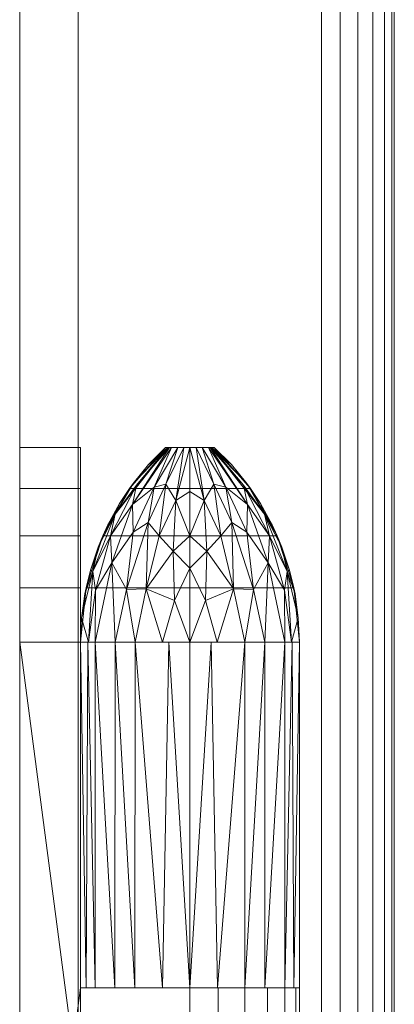
# Model space of a CAD drawing. Units: millimetres. Extents: x -53 to 1457, y -1204 to 2170.
# Drawn here: x 1320 to 1397, y 371 to 573 of the extents above; entities that cross this region are included whole.
import ezdxf

# ---------------------------------------------------------------- set-up
doc = ezdxf.new("R2010")
doc.units = ezdxf.units.MM
doc.layers.add('Moffat_Details', color=160, linetype='CONTINUOUS')
doc.layers.add('Moffat_Profiles', color=10, linetype='CONTINUOUS')

msp = doc.modelspace()

# ---------------------------------------------------------------- meshes
at = {"layer": 'Moffat_Details', "lineweight": 9, "true_color": 0x000000}
mesh = msp.add_polyface(dxfattribs=at)
corners = [(1332.5, 445, -1952.5), (1333.65, 456.15, -1952.5), (1337.07, 466.83, -1952.5), (1342.59, 476.58, -1952.5), (1350, 485, -1952.5), (1360, 485, -1952.5), (1367.41, 476.58, -1952.5), (1372.93, 466.83, -1952.5), (1376.35, 456.15, -1952.5), (1377.5, 445, -1952.5), (1377.5, 374, -1952.5), (1332.5, 374, -1952.5), (1377.5, 279, -1952.5), (1376.35, 267.85, -1952.5), (1372.93, 257.17, -1952.5), (1367.41, 247.42, -1952.5), (1360, 239, -1952.5), (1350, 239, -1952.5), (1342.59, 247.42, -1952.5), (1337.07, 257.17, -1952.5), (1333.65, 267.85, -1952.5), (1332.5, 279, -1952.5), (1332.5, 350, -1952.5), (1377.5, 350, -1952.5)]
mesh.append_faces([[corners[k] for k in face] for face in [(12, 22, 23)]], dxfattribs={"vtx0": -1})
mesh.append_faces([[corners[k] for k in face] for face in [(8, 1, 2, 7), (7, 2, 3, 6)]], dxfattribs={"vtx0": -1, "vtx2": -1})
mesh.append_faces([[corners[k] for k in face] for face in [(11, 0, 9, 10)]], dxfattribs={"vtx1": -1})
mesh.append_faces([[corners[k] for k in face] for face in [(0, 1, 8, 9), (18, 19, 15, 16), (14, 15, 19, 20), (20, 21, 13, 14), (21, 22, 12, 13)]], dxfattribs={"vtx1": -1, "vtx3": -1})
mesh.append_faces([[corners[k] for k in face] for face in [(16, 17, 18)]], dxfattribs={"vtx2": -1})
mesh.append_faces([[corners[k] for k in face] for face in [(3, 4, 5, 6)]], dxfattribs={"vtx3": -1})
mesh = msp.add_polyface(dxfattribs=at)
corners = [(1332.5, 279, -1940), (1333.65, 267.85, -1940), (1337.07, 257.17, -1940), (1342.59, 247.42, -1940), (1350, 239, -1940), (1360, 239, -1940), (1367.41, 247.42, -1940), (1372.93, 257.17, -1940), (1376.35, 267.85, -1940), (1377.5, 279, -1940), (1377.5, 445, -1940), (1376.35, 456.15, -1940), (1372.93, 466.83, -1940), (1367.41, 476.58, -1940), (1360, 485, -1940), (1350, 485, -1940), (1342.59, 476.58, -1940), (1337.07, 466.83, -1940), (1333.65, 456.15, -1940), (1332.5, 445, -1940)]
mesh.append_faces([[corners[k] for k in face] for face in [(10, 19, 0, 9)]], dxfattribs={"vtx0": -1, "vtx2": -1})
mesh.append_faces([[corners[k] for k in face] for face in [(17, 18, 11, 12), (16, 17, 12, 13), (18, 19, 10, 11), (0, 1, 8, 9), (2, 3, 6, 7), (1, 2, 7, 8)]], dxfattribs={"vtx1": -1, "vtx3": -1})
mesh.append_faces([[corners[k] for k in face] for face in [(14, 15, 16, 13)]], dxfattribs={"vtx2": -1})
mesh.append_faces([[corners[k] for k in face] for face in [(3, 4, 5, 6)]], dxfattribs={"vtx3": -1})
mesh = msp.add_polyface(dxfattribs=at)
corners = [(1350, 485, -1952.5), (1342.59, 476.58, -1952.5), (1337.07, 466.83, -1952.5), (1333.65, 456.15, -1952.5), (1332.5, 445, -1952.5), (1332.5, 445, -1940), (1333.65, 456.15, -1940), (1337.07, 466.83, -1940), (1342.59, 476.58, -1940), (1350, 485, -1940)]
mesh.append_faces([[corners[k] for k in face] for face in [(5, 6, 3, 4), (0, 1, 8, 9)]], dxfattribs={"vtx1": -1})
mesh.append_faces([[corners[k] for k in face] for face in [(2, 3, 6, 7), (7, 8, 1, 2)]], dxfattribs={"vtx1": -1, "vtx3": -1})
mesh = msp.add_polyface(dxfattribs=at)
corners = [(1355, 485, -1980), (1355, 466.83, -1992.93), (1355, 445, -1997.5), (1343.75, 445, -1994.49), (1335.51, 445, -1986.25), (1332.5, 445, -1975), (1332.73, 449.98, -1975), (1333.41, 454.93, -1975), (1334.55, 459.79, -1975), (1336.12, 464.52, -1975), (1338.12, 469.09, -1975), (1340.53, 473.46, -1975), (1343.33, 477.59, -1975), (1346.49, 481.45, -1975), (1350, 485, -1975), (1351.17, 485, -1978.21), (1350.48, 485, -1976.32), (1338.64, 466.83, -1982.35), (1334.15, 445, -1981.16), (1339.65, 471.31, -1978.41), (1352.48, 485, -1978.82), (1343.34, 467.57, -1988.19), (1335.03, 459.49, -1979.79), (1344, 477.23, -1979.64), (1343.21, 473.27, -1983.6), (1338.94, 461.29, -1986.93), (1339.63, 445, -1990.37), (1350.82, 485, -1977.27), (1335.59, 455.7, -1984.1), (1341.96, 455.78, -1992), (1348.65, 466.84, -1991.76), (1346.03, 455.95, -1994.42), (1349.38, 445, -1995.99), (1355, 460.19, -1994.32), (1351.54, 463.66, -1993.89), (1355, 475.92, -1986.47), (1353.74, 485, -1979.41), (1352.09, 474.08, -1988.78), (1350.07, 477.42, -1985.72), (1351.82, 453.54, -1996.59), (1347.66, 476.82, -1984.79), (1346.42, 469.54, -1989.28)]
mesh.append_faces([[corners[k] for k in face] for face in [(9, 22, 8), (12, 19, 11), (10, 19, 9), (18, 28, 4), (35, 37, 0), (0, 37, 36), (36, 38, 20), (2, 39, 33)]], dxfattribs={"vtx0": -1, "vtx1": -1})
mesh.append_faces([[corners[k] for k in face] for face in [(3, 29, 31), (37, 38, 36), (25, 17, 24), (19, 22, 9), (22, 28, 18), (24, 17, 23), (41, 29, 21), (23, 19, 16), (17, 22, 19), (24, 21, 25), (40, 24, 15), (23, 17, 19), (24, 23, 27), (22, 18, 6), (16, 19, 12), (28, 22, 17), (37, 1, 34), (28, 25, 4), (29, 25, 21), (25, 28, 17), (25, 29, 26), (41, 31, 29), (38, 40, 20), (31, 34, 39), (37, 34, 30), (39, 34, 33), (31, 30, 34), (38, 37, 30), (40, 41, 21), (31, 39, 32), (41, 38, 30), (40, 21, 24), (38, 41, 40), (31, 41, 30)]], dxfattribs={"vtx0": -1, "vtx1": -1, "vtx2": -1})
mesh.append_faces([[corners[k] for k in face] for face in [(40, 15, 20), (22, 6, 7), (16, 12, 13), (24, 27, 15), (29, 3, 26), (23, 16, 27), (39, 2, 32), (34, 1, 33)]], dxfattribs={"vtx0": -1, "vtx2": -1})
mesh.append_faces([[corners[k] for k in face] for face in [(10, 11, 19), (26, 4, 25), (7, 8, 22), (32, 3, 31), (35, 1, 37)]], dxfattribs={"vtx1": -1, "vtx2": -1})
mesh.append_faces([[corners[k] for k in face] for face in [(13, 14, 16), (18, 5, 6)]], dxfattribs={"vtx2": -1})
mesh = msp.add_polyface(dxfattribs=at)
corners = [(1377.5, 374, -1952.5), (1377.5, 445, -1952.5), (1376.35, 456.15, -1952.5), (1372.93, 466.83, -1952.5), (1367.41, 476.58, -1952.5), (1360, 485, -1952.5), (1350, 485, -1952.5), (1342.59, 476.58, -1952.5), (1337.07, 466.83, -1952.5), (1333.65, 456.15, -1952.5), (1332.5, 445, -1952.5), (1332.5, 374, -1952.5)]
mesh.append_faces([[corners[k] for k in face] for face in [(7, 8, 3, 4), (2, 3, 8, 9), (9, 10, 1, 2)]], dxfattribs={"vtx1": -1, "vtx3": -1})
mesh.append_faces([[corners[k] for k in face] for face in [(5, 6, 7, 4)]], dxfattribs={"vtx2": -1})
mesh.append_faces([[corners[k] for k in face] for face in [(10, 11, 0, 1)]], dxfattribs={"vtx3": -1})
mesh = msp.add_polyface(dxfattribs=at)
corners = [(1332.5, 445, -1952.5), (1333.65, 456.15, -1952.5), (1337.07, 466.83, -1952.5), (1342.59, 476.58, -1952.5), (1350, 485, -1952.5), (1350, 485, -1975), (1346.49, 481.45, -1975), (1343.33, 477.59, -1975), (1340.53, 473.46, -1975), (1338.12, 469.09, -1975), (1336.12, 464.52, -1975), (1334.55, 459.79, -1975), (1333.41, 454.93, -1975), (1332.73, 449.98, -1975), (1332.5, 445, -1975)]
mesh.append_faces([[corners[k] for k in face] for face in [(2, 11, 1), (9, 2, 8)]], dxfattribs={"vtx0": -1, "vtx1": -1})
mesh.append_faces([[corners[k] for k in face] for face in [(13, 0, 1), (8, 2, 3), (2, 9, 10)]], dxfattribs={"vtx0": -1, "vtx2": -1})
mesh.append_faces([[corners[k] for k in face] for face in [(14, 0, 13), (5, 6, 4)]], dxfattribs={"vtx1": -1})
mesh.append_faces([[corners[k] for k in face] for face in [(10, 11, 2), (12, 13, 1), (11, 12, 1), (3, 4, 6), (7, 8, 3), (6, 7, 3)]], dxfattribs={"vtx1": -1, "vtx2": -1})
mesh = msp.add_polyface(dxfattribs=at)
corners = [(1350, 485, -1952.5), (1350, 485, -1940), (1360, 485, -1940), (1360, 485, -1952.5)]
mesh.append_faces([[corners[k] for k in face] for face in [(0, 1, 2, 3)]])
mesh = msp.add_polyface(dxfattribs=at)
corners = [(1350, 485, -1952.5), (1360, 485, -1952.5), (1360, 485, -1975), (1358.83, 485, -1978.21), (1355, 485, -1980), (1351.17, 485, -1978.21), (1350, 485, -1975)]
mesh.append_faces([[corners[k] for k in face] for face in [(5, 6, 2, 3)]], dxfattribs={"vtx1": -1, "vtx3": -1})
mesh.append_faces([[corners[k] for k in face] for face in [(0, 1, 2, 6), (3, 4, 5)]], dxfattribs={"vtx2": -1})
mesh = msp.add_polyface(dxfattribs=at)
corners = [(1355, 445, -1997.5), (1355, 466.83, -1992.93), (1355, 485, -1980), (1358.83, 485, -1978.21), (1360, 485, -1975), (1363.51, 481.45, -1975), (1366.67, 477.59, -1975), (1369.47, 473.46, -1975), (1371.88, 469.09, -1975), (1373.88, 464.52, -1975), (1375.45, 459.79, -1975), (1376.59, 454.93, -1975), (1377.27, 449.98, -1975), (1377.5, 445, -1975), (1374.49, 445, -1986.25), (1366.25, 445, -1994.49), (1359.52, 485, -1976.32), (1371.36, 466.83, -1982.35), (1375.85, 445, -1981.16), (1370.35, 471.31, -1978.41), (1357.52, 485, -1978.82), (1366.66, 467.57, -1988.19), (1374.97, 459.49, -1979.79), (1366, 477.23, -1979.64), (1366.79, 473.27, -1983.6), (1371.06, 461.29, -1986.93), (1370.37, 445, -1990.37), (1359.18, 485, -1977.27), (1374.41, 455.7, -1984.1), (1368.04, 455.78, -1992), (1361.35, 466.84, -1991.76), (1363.97, 455.95, -1994.42), (1360.62, 445, -1995.99), (1355, 460.19, -1994.32), (1358.46, 463.66, -1993.89), (1355, 475.92, -1986.47), (1356.26, 485, -1979.41), (1357.91, 474.08, -1988.78), (1359.93, 477.42, -1985.72), (1358.18, 453.54, -1996.59), (1362.34, 476.82, -1984.79), (1363.58, 469.54, -1989.28)]
mesh.append_faces([[corners[k] for k in face] for face in [(8, 19, 7), (6, 16, 5), (9, 19, 8), (12, 22, 11), (11, 22, 10), (27, 24, 3), (2, 37, 35), (0, 39, 32), (3, 40, 20)]], dxfattribs={"vtx0": -1, "vtx1": -1})
mesh.append_faces([[corners[k] for k in face] for face in [(16, 19, 23), (19, 22, 17), (23, 19, 17), (28, 25, 17), (18, 22, 12), (18, 28, 22), (40, 41, 38), (24, 27, 23), (21, 24, 25), (17, 25, 24), (17, 22, 28), (40, 3, 24), (37, 34, 1), (23, 17, 24), (6, 19, 16), (19, 9, 22), (40, 24, 21), (31, 41, 29), (25, 26, 29), (25, 28, 14), (41, 31, 30), (25, 29, 21), (31, 29, 15), (30, 37, 38), (30, 31, 34), (39, 33, 34), (39, 31, 32), (37, 30, 34), (36, 38, 37), (40, 38, 20), (31, 39, 34), (41, 40, 21), (41, 21, 29), (38, 41, 30)]], dxfattribs={"vtx0": -1, "vtx1": -1, "vtx2": -1})
mesh.append_faces([[corners[k] for k in face] for face in [(25, 14, 26), (22, 9, 10), (28, 18, 14), (29, 26, 15), (31, 15, 32), (38, 36, 20)]], dxfattribs={"vtx0": -1, "vtx2": -1})
mesh.append_faces([[corners[k] for k in face] for face in [(4, 5, 16)]], dxfattribs={"vtx1": -1})
mesh.append_faces([[corners[k] for k in face] for face in [(6, 7, 19), (0, 33, 39), (27, 16, 23), (1, 35, 37), (33, 1, 34), (2, 36, 37)]], dxfattribs={"vtx1": -1, "vtx2": -1})
mesh.append_faces([[corners[k] for k in face] for face in [(12, 13, 18)]], dxfattribs={"vtx2": -1})
mesh = msp.add_polyface(dxfattribs=at)
corners = [(1377.5, 445, -1952.5), (1376.35, 456.15, -1952.5), (1372.93, 466.83, -1952.5), (1367.41, 476.58, -1952.5), (1360, 485, -1952.5), (1360, 485, -1940), (1367.41, 476.58, -1940), (1372.93, 466.83, -1940), (1376.35, 456.15, -1940), (1377.5, 445, -1940)]
mesh.append_faces([[corners[k] for k in face] for face in [(5, 6, 3, 4), (0, 1, 8, 9)]], dxfattribs={"vtx1": -1})
mesh.append_faces([[corners[k] for k in face] for face in [(2, 3, 6, 7), (7, 8, 1, 2)]], dxfattribs={"vtx1": -1, "vtx3": -1})
mesh = msp.add_polyface(dxfattribs=at)
corners = [(1360, 485, -1952.5), (1367.41, 476.58, -1952.5), (1372.93, 466.83, -1952.5), (1376.35, 456.15, -1952.5), (1377.5, 445, -1952.5), (1377.5, 445, -1975), (1377.27, 449.98, -1975), (1376.59, 454.93, -1975), (1375.45, 459.79, -1975), (1373.88, 464.52, -1975), (1371.88, 469.09, -1975), (1369.47, 473.46, -1975), (1366.67, 477.59, -1975), (1363.51, 481.45, -1975), (1360, 485, -1975)]
mesh.append_faces([[corners[k] for k in face] for face in [(2, 11, 1), (9, 2, 8)]], dxfattribs={"vtx0": -1, "vtx1": -1})
mesh.append_faces([[corners[k] for k in face] for face in [(13, 0, 1), (8, 2, 3), (2, 9, 10)]], dxfattribs={"vtx0": -1, "vtx2": -1})
mesh.append_faces([[corners[k] for k in face] for face in [(14, 0, 13), (5, 6, 4)]], dxfattribs={"vtx1": -1})
mesh.append_faces([[corners[k] for k in face] for face in [(10, 11, 2), (12, 13, 1), (11, 12, 1), (3, 4, 6), (7, 8, 3), (6, 7, 3)]], dxfattribs={"vtx1": -1, "vtx2": -1})
mesh = msp.add_polyface(dxfattribs=at)
corners = [(1332.5, 374, -1997.5), (1355, 374, -1997.5), (1355, 350, -1997.5), (1332.5, 350, -1997.5), (1332.5, 279, -1997.5), (1320, 279, -1997.5), (1320, 445, -1997.5), (1332.5, 445, -1997.5)]
mesh.append_faces([[corners[k] for k in face] for face in [(6, 7, 0, 3)]], dxfattribs={"vtx2": -1, "vtx3": -1})
mesh.append_faces([[corners[k] for k in face] for face in [(0, 1, 2, 3), (3, 4, 5, 6)]], dxfattribs={"vtx3": -1})
mesh = msp.add_polyface(dxfattribs=at)
corners = [(1355, 445, -1997.5), (1355, 374, -1997.5), (1343.69, 374, -1994.45), (1335.5, 374, -1986.22), (1332.5, 374, -1975), (1332.5, 445, -1975), (1335.51, 445, -1986.25), (1343.75, 445, -1994.49), (1350.63, 445, -1996.33), (1349.34, 374, -1995.97), (1339.63, 445, -1990.37), (1339.59, 374, -1990.33), (1333.67, 374, -1979.38), (1334.01, 445, -1980.62)]
mesh.append_faces([[corners[k] for k in face] for face in [(1, 8, 0)]], dxfattribs={"vtx0": -1})
mesh.append_faces([[corners[k] for k in face] for face in [(7, 9, 2), (13, 3, 12), (8, 1, 9), (6, 11, 3), (3, 13, 6), (11, 6, 10), (12, 5, 13), (10, 2, 11)]], dxfattribs={"vtx0": -1, "vtx2": -1})
mesh.append_faces([[corners[k] for k in face] for face in [(10, 7, 2), (7, 8, 9)]], dxfattribs={"vtx1": -1, "vtx2": -1})
mesh.append_faces([[corners[k] for k in face] for face in [(12, 4, 5)]], dxfattribs={"vtx2": -1})
mesh = msp.add_polyface(dxfattribs=at)
corners = [(1355, 374, -1997.5), (1355, 445, -1997.5), (1366.25, 445, -1994.49), (1374.49, 445, -1986.25), (1377.5, 445, -1975), (1377.5, 374, -1975), (1374.5, 374, -1986.22), (1366.31, 374, -1994.45), (1376.33, 374, -1979.38), (1375.99, 445, -1980.62), (1370.37, 445, -1990.37), (1370.41, 374, -1990.33), (1359.37, 445, -1996.33), (1360.66, 374, -1995.97)]
mesh.append_faces([[corners[k] for k in face] for face in [(6, 9, 8), (4, 8, 9), (13, 2, 7), (3, 11, 10), (2, 13, 12)]], dxfattribs={"vtx0": -1, "vtx1": -1})
mesh.append_faces([[corners[k] for k in face] for face in [(10, 11, 7), (12, 13, 0), (7, 2, 10)]], dxfattribs={"vtx0": -1, "vtx2": -1})
mesh.append_faces([[corners[k] for k in face] for face in [(3, 9, 6), (6, 11, 3)]], dxfattribs={"vtx1": -1, "vtx2": -1})
mesh.append_faces([[corners[k] for k in face] for face in [(4, 5, 8), (0, 1, 12)]], dxfattribs={"vtx2": -1})
mesh = msp.add_polyface(dxfattribs=at)
corners = [(1377.5, 445, -1940), (1377.5, 279, -1940), (1377.5, 279, -1952.5), (1377.5, 350, -1952.5), (1377.5, 350, -1975), (1377.5, 374, -1975), (1377.5, 374, -1952.5), (1377.5, 445, -1952.5)]
mesh.append_faces([[corners[k] for k in face] for face in [(3, 6, 0, 1)]], dxfattribs={"vtx0": -1, "vtx1": -1, "vtx3": -1})
mesh.append_faces([[corners[k] for k in face] for face in [(2, 3, 1)]], dxfattribs={"vtx1": -1})
mesh.append_faces([[corners[k] for k in face] for face in [(4, 5, 6, 3), (6, 7, 0)]], dxfattribs={"vtx2": -1})
mesh = msp.add_polyface(dxfattribs=at)
corners = [(1377.5, 374, -1952.5), (1377.5, 374, -1975), (1377.5, 445, -1975), (1377.5, 445, -1952.5)]
mesh.append_faces([[corners[k] for k in face] for face in [(0, 1, 2, 3)]])
mesh = msp.add_polyface(dxfattribs=at)
corners = [(1355, 374, -1997.5), (1332.5, 374, -1997.5), (1332.5, 374, -1952.5), (1377.5, 374, -1952.5), (1377.5, 374, -1975), (1376.73, 374, -1980.82), (1374.49, 374, -1986.25), (1370.91, 374, -1990.91), (1366.25, 374, -1994.49), (1360.82, 374, -1996.73)]
mesh.append_faces([[corners[k] for k in face] for face in [(8, 4, 5, 7)]], dxfattribs={"vtx0": -1, "vtx2": -1})
mesh.append_faces([[corners[k] for k in face] for face in [(6, 7, 5), (3, 4, 2)]], dxfattribs={"vtx1": -1})
mesh.append_faces([[corners[k] for k in face] for face in [(0, 1, 2, 4), (8, 9, 0, 4)]], dxfattribs={"vtx2": -1, "vtx3": -1})
mesh = msp.add_polyface(dxfattribs=at)
corners = [(1332.5, 374, -1952.5), (1332.5, 374, -1975), (1335.5, 374, -1986.22), (1343.69, 374, -1994.45), (1355, 374, -1997.5), (1366.31, 374, -1994.45), (1374.5, 374, -1986.22), (1377.5, 374, -1975), (1377.5, 374, -1952.5)]
mesh.append_faces([[corners[k] for k in face] for face in [(1, 7, 8, 0)]], dxfattribs={"vtx0": -1})
mesh.append_faces([[corners[k] for k in face] for face in [(7, 1, 2, 3)]], dxfattribs={"vtx0": -1, "vtx3": -1})
mesh.append_faces([[corners[k] for k in face] for face in [(4, 5, 7, 3)]], dxfattribs={"vtx1": -1, "vtx2": -1})
mesh.append_faces([[corners[k] for k in face] for face in [(5, 6, 7)]], dxfattribs={"vtx2": -1})
mesh = msp.add_polyface(dxfattribs=at)
corners = [(1355, 374, -1997.5), (1360.82, 374, -1996.73), (1366.25, 374, -1994.49), (1370.91, 374, -1990.91), (1374.49, 374, -1986.25), (1376.73, 374, -1980.82), (1377.5, 374, -1975), (1377.5, 350, -1975), (1376.73, 350, -1980.82), (1374.49, 350, -1986.25), (1370.91, 350, -1990.91), (1366.25, 350, -1994.49), (1360.82, 350, -1996.73), (1355, 350, -1997.5)]
mesh.append_faces([[corners[k] for k in face] for face in [(7, 8, 5, 6), (0, 1, 12, 13)]], dxfattribs={"vtx1": -1})
mesh.append_faces([[corners[k] for k in face] for face in [(8, 9, 4, 5), (3, 4, 9, 10), (10, 11, 2, 3), (11, 12, 1, 2)]], dxfattribs={"vtx1": -1, "vtx3": -1})
at = {"layer": 'Moffat_Profiles', "lineweight": 13, "true_color": 0x000000}
mesh = msp.add_polyface(dxfattribs=at)
corners = [(1320, 0, -915), (1320, 0, -1985), (1320, 2015, -1985), (1320, 2170, -1985), (1320, 2170, -915), (1320, 2015, -915), (1320, 1935, -995), (1320, 1935, -1895), (1320, 22, -1895), (1320, 22, -995)]
mesh.append_faces([[corners[k] for k in face] for face in [(6, 5, 0, 9)]], dxfattribs={"vtx0": -1, "vtx2": -1})
mesh.append_faces([[corners[k] for k in face] for face in [(7, 2, 3, 4)]], dxfattribs={"vtx0": -1, "vtx3": -1})
mesh.append_faces([[corners[k] for k in face] for face in [(4, 5, 6, 7), (8, 9, 0, 1), (7, 8, 1, 2)]], dxfattribs={"vtx1": -1, "vtx3": -1})
mesh = msp.add_polyface(dxfattribs=at)
corners = [(1332, 1980, -1940), (1332, 22, -1940), (1332, 22, -950), (1332, 1980, -950)]
mesh.append_faces([[corners[k] for k in face] for face in [(0, 1, 2, 3)]])
mesh = msp.add_polyface(dxfattribs=at)
corners = [(1332, 22, -950), (1382, 22, -950), (1382, 1980, -950), (1332, 1980, -950)]
mesh.append_faces([[corners[k] for k in face] for face in [(0, 1, 2, 3)]])
mesh = msp.add_polyface(dxfattribs=at)
corners = [(1332, 1980, -1940), (1382, 1980, -1940), (1382, 22, -1940), (1332, 22, -1940)]
mesh.append_faces([[corners[k] for k in face] for face in [(0, 1, 2, 3)]])
mesh = msp.add_polyface(dxfattribs=at)
corners = [(1397, 37, -1925), (1396.49, 33.12, -1928.88), (1394.99, 29.5, -1932.5), (1392.61, 26.39, -1935.61), (1389.5, 24.01, -1937.99), (1385.88, 22.51, -1939.49), (1382, 22, -1940), (1382, 1980, -1940), (1385.88, 1979.49, -1939.49), (1389.5, 1977.99, -1937.99), (1392.61, 1975.61, -1935.61), (1394.99, 1972.5, -1932.5), (1396.49, 1968.88, -1928.88), (1397, 1965, -1925)]
mesh.append_faces([[corners[k] for k in face] for face in [(1, 12, 13, 0)]], dxfattribs={"vtx0": -1})
mesh.append_faces([[corners[k] for k in face] for face in [(5, 8, 9, 4), (10, 3, 4, 9), (2, 11, 12, 1), (11, 2, 3, 10)]], dxfattribs={"vtx0": -1, "vtx2": -1})
mesh.append_faces([[corners[k] for k in face] for face in [(6, 7, 8, 5)]], dxfattribs={"vtx2": -1})
mesh = msp.add_polyface(dxfattribs=at)
corners = [(1382, 22, -950), (1385.88, 22.51, -950.51), (1389.5, 24.01, -952.01), (1392.61, 26.39, -954.39), (1394.99, 29.5, -957.5), (1396.49, 33.12, -961.12), (1397, 37, -965), (1397, 1965, -965), (1396.49, 1968.88, -961.12), (1394.99, 1972.5, -957.5), (1392.61, 1975.61, -954.39), (1389.5, 1977.99, -952.01), (1385.88, 1979.49, -950.51), (1382, 1980, -950)]
mesh.append_faces([[corners[k] for k in face] for face in [(8, 5, 6, 7)]], dxfattribs={"vtx0": -1})
mesh.append_faces([[corners[k] for k in face] for face in [(12, 1, 2, 11), (3, 10, 11, 2), (9, 4, 5, 8), (4, 9, 10, 3)]], dxfattribs={"vtx0": -1, "vtx2": -1})
mesh.append_faces([[corners[k] for k in face] for face in [(13, 0, 1, 12)]], dxfattribs={"vtx2": -1})
mesh = msp.add_polyface(dxfattribs=at)
corners = [(1397, 37, -1925), (1397, 1965, -1925), (1397, 1965, -965), (1397, 37, -965), (1397, 1527, -1535), (1397, 1317, -1535), (1397, 1314.41, -1534.66), (1397, 1312, -1533.66), (1397, 1309.93, -1532.07), (1397, 1308.34, -1530), (1397, 1307.34, -1527.59), (1397, 1307, -1525), (1397, 1307, -1365), (1397, 1307.34, -1362.41), (1397, 1308.34, -1360), (1397, 1309.93, -1357.93), (1397, 1312, -1356.34), (1397, 1314.41, -1355.34), (1397, 1317, -1355), (1397, 1527, -1355), (1397, 1529.59, -1355.34), (1397, 1532, -1356.34), (1397, 1534.07, -1357.93), (1397, 1535.66, -1360), (1397, 1536.66, -1362.41), (1397, 1537, -1365), (1397, 1537, -1525), (1397, 1536.66, -1527.59), (1397, 1535.66, -1530), (1397, 1534.07, -1532.07), (1397, 1532, -1533.66), (1397, 1529.59, -1534.66)]
mesh.append_faces([[corners[k] for k in face] for face in [(23, 2, 22), (28, 1, 27), (17, 3, 16), (14, 3, 13), (9, 0, 8), (6, 1, 5)]], dxfattribs={"vtx0": -1, "vtx1": -1})
mesh.append_faces([[corners[k] for k in face] for face in [(2, 23, 24), (2, 25, 26), (1, 28, 29), (3, 14, 15), (0, 9, 10)]], dxfattribs={"vtx0": -1, "vtx2": -1})
mesh.append_faces([[corners[k] for k in face] for face in [(1, 31, 4, 5)]], dxfattribs={"vtx0": -1, "vtx3": -1})
mesh.append_faces([[corners[k] for k in face] for face in [(24, 25, 2), (19, 20, 2, 18), (21, 22, 2), (20, 21, 2), (29, 30, 1), (30, 31, 1), (15, 16, 3), (7, 8, 0), (10, 11, 0), (11, 12, 0)]], dxfattribs={"vtx1": -1, "vtx2": -1})
mesh.append_faces([[corners[k] for k in face] for face in [(26, 27, 1, 2), (17, 18, 2, 3), (12, 13, 3, 0), (0, 1, 6, 7)]], dxfattribs={"vtx1": -1, "vtx3": -1})
mesh = msp.add_polyface(dxfattribs=at)
corners = [(1320, 1960, -1920), (1320, 22, -1920), (1320, 22, -970), (1320, 1960, -970), (1320, 1935, -1895), (1320, 1935, -995), (1320, 47, -995), (1320, 47, -1895)]
mesh.append_faces([[corners[k] for k in face] for face in [(1, 7, 4, 0), (0, 4, 5, 3)]], dxfattribs={"vtx0": -1, "vtx2": -1})
mesh.append_faces([[corners[k] for k in face] for face in [(6, 7, 1, 2), (5, 6, 2, 3)]], dxfattribs={"vtx1": -1, "vtx3": -1})
mesh = msp.add_polyface(dxfattribs=at)
corners = [(1320, 22, -970), (1332, 22, -970), (1332, 1960, -970), (1320, 1960, -970)]
mesh.append_faces([[corners[k] for k in face] for face in [(0, 1, 2, 3)]])
mesh = msp.add_polyface(dxfattribs=at)
corners = [(1320, 1960, -1920), (1332, 1960, -1920), (1332, 22, -1920), (1320, 22, -1920)]
mesh.append_faces([[corners[k] for k in face] for face in [(0, 1, 2, 3)]])
mesh = msp.add_polyface(dxfattribs=at)
corners = [(1332, 1960, -1920), (1332, 1960, -970), (1332, 22, -970), (1332, 22, -1920), (1332, 1935, -1895), (1332, 47, -1895), (1332, 47, -995), (1332, 1935, -995)]
mesh.append_faces([[corners[k] for k in face] for face in [(2, 6, 7, 1), (1, 7, 4, 0)]], dxfattribs={"vtx0": -1, "vtx2": -1})
mesh.append_faces([[corners[k] for k in face] for face in [(5, 6, 2, 3), (4, 5, 3, 0)]], dxfattribs={"vtx1": -1, "vtx3": -1})
mesh = msp.add_polyface(dxfattribs=at)
corners = [(1320, 47, -1895), (1332, 47, -1895), (1332, 1935, -1895), (1320, 1935, -1895)]
mesh.append_faces([[corners[k] for k in face] for face in [(0, 1, 2, 3)]])
mesh = msp.add_polyface(dxfattribs=at)
corners = [(1320, 1935, -995), (1332, 1935, -995), (1332, 47, -995), (1320, 47, -995)]
mesh.append_faces([[corners[k] for k in face] for face in [(0, 1, 2, 3)]])
at = {"layer": 'Moffat_Profiles', "lineweight": 9, "true_color": 0x000000}
mesh = msp.add_polyface(dxfattribs=at)
corners = [(1320, 279, -1997.5), (1320, 267.85, -1996.35), (1320, 257.17, -1992.93), (1320, 247.42, -1987.41), (1320, 239, -1980), (1320, 239, -1970), (1320, 247.42, -1962.59), (1320, 257.17, -1957.07), (1320, 267.85, -1953.65), (1320, 279, -1952.5), (1320, 445, -1952.5), (1320, 456.15, -1953.65), (1320, 466.83, -1957.07), (1320, 476.58, -1962.59), (1320, 485, -1970), (1320, 485, -1980), (1320, 476.58, -1987.41), (1320, 466.83, -1992.93), (1320, 456.15, -1996.35), (1320, 445, -1997.5)]
mesh.append_faces([[corners[k] for k in face] for face in [(10, 19, 0, 9), (9, 0, 1, 8)]], dxfattribs={"vtx0": -1, "vtx2": -1})
mesh.append_faces([[corners[k] for k in face] for face in [(15, 16, 13, 14)]], dxfattribs={"vtx1": -1})
mesh.append_faces([[corners[k] for k in face] for face in [(17, 18, 11, 12), (16, 17, 12, 13), (18, 19, 10, 11), (2, 3, 6, 7), (1, 2, 7, 8)]], dxfattribs={"vtx1": -1, "vtx3": -1})
mesh.append_faces([[corners[k] for k in face] for face in [(3, 4, 5, 6)]], dxfattribs={"vtx3": -1})
mesh = msp.add_polyface(dxfattribs=at)
corners = [(1332.5, 485, -1980), (1332.5, 476.58, -1987.41), (1332.5, 466.83, -1992.93), (1332.5, 456.15, -1996.35), (1332.5, 445, -1997.5), (1320, 445, -1997.5), (1320, 456.15, -1996.35), (1320, 466.83, -1992.93), (1320, 476.58, -1987.41), (1320, 485, -1980)]
mesh.append_faces([[corners[k] for k in face] for face in [(5, 6, 3, 4), (0, 1, 8, 9)]], dxfattribs={"vtx1": -1})
mesh.append_faces([[corners[k] for k in face] for face in [(2, 3, 6, 7), (7, 8, 1, 2)]], dxfattribs={"vtx1": -1, "vtx3": -1})
mesh = msp.add_polyface(dxfattribs=at)
corners = [(1332.5, 485, -1980), (1320, 485, -1980), (1320, 485, -1970), (1332.5, 485, -1970)]
mesh.append_faces([[corners[k] for k in face] for face in [(0, 1, 2, 3)]])
mesh = msp.add_polyface(dxfattribs=at)
corners = [(1332.5, 445, -1952.5), (1332.5, 456.15, -1953.65), (1332.5, 466.83, -1957.07), (1332.5, 476.58, -1962.59), (1332.5, 485, -1970), (1320, 485, -1970), (1320, 476.58, -1962.59), (1320, 466.83, -1957.07), (1320, 456.15, -1953.65), (1320, 445, -1952.5)]
mesh.append_faces([[corners[k] for k in face] for face in [(5, 6, 3, 4), (0, 1, 8, 9)]], dxfattribs={"vtx1": -1})
mesh.append_faces([[corners[k] for k in face] for face in [(2, 3, 6, 7), (7, 8, 1, 2)]], dxfattribs={"vtx1": -1, "vtx3": -1})
mesh = msp.add_polyface(dxfattribs=at)
corners = [(1332.5, 445, -1997.5), (1332.5, 456.15, -1996.35), (1332.5, 466.83, -1992.93), (1332.5, 476.58, -1987.41), (1332.5, 485, -1980), (1332.5, 485, -1970), (1332.5, 476.58, -1962.59), (1332.5, 466.83, -1957.07), (1332.5, 456.15, -1953.65), (1332.5, 445, -1952.5), (1332.5, 374, -1952.5), (1332.5, 374, -1997.5), (1332.5, 279, -1952.5), (1332.5, 267.85, -1953.65), (1332.5, 257.17, -1957.07), (1332.5, 247.42, -1962.59), (1332.5, 239, -1970), (1332.5, 239, -1980), (1332.5, 247.42, -1987.41), (1332.5, 257.17, -1992.93), (1332.5, 267.85, -1996.35), (1332.5, 279, -1997.5), (1332.5, 350, -1997.5), (1332.5, 350, -1952.5)]
mesh.append_faces([[corners[k] for k in face] for face in [(6, 4, 5)]], dxfattribs={"vtx0": -1})
mesh.append_faces([[corners[k] for k in face] for face in [(20, 13, 14)]], dxfattribs={"vtx0": -1, "vtx2": -1})
mesh.append_faces([[corners[k] for k in face] for face in [(0, 1, 9, 10), (8, 9, 1, 2), (2, 3, 7, 8), (3, 4, 6, 7), (18, 19, 15, 16), (14, 15, 19, 20), (20, 21, 12, 13)]], dxfattribs={"vtx1": -1, "vtx3": -1})
mesh.append_faces([[corners[k] for k in face] for face in [(10, 11, 0), (16, 17, 18)]], dxfattribs={"vtx2": -1})
mesh.append_faces([[corners[k] for k in face] for face in [(21, 22, 23, 12)]], dxfattribs={"vtx3": -1})
mesh = msp.add_polyface(dxfattribs=at)
corners = [(1320, 445, -1952.5), (1320, 279, -1952.5), (1332.5, 279, -1952.5), (1332.5, 350, -1952.5), (1332.5, 374, -1952.5), (1332.5, 445, -1952.5)]
mesh.append_faces([[corners[k] for k in face] for face in [(0, 1, 4, 5)]], dxfattribs={"vtx1": -1})
mesh.append_faces([[corners[k] for k in face] for face in [(1, 2, 3, 4)]], dxfattribs={"vtx3": -1})
mesh = msp.add_polyface(dxfattribs=at)
corners = [(1332.5, 279, -1940), (1332.5, 445, -1940), (1332.5, 445, -1952.5), (1332.5, 374, -1952.5), (1332.5, 350, -1952.5), (1332.5, 279, -1952.5)]
mesh.append_faces([[corners[k] for k in face] for face in [(0, 1, 4, 5)]], dxfattribs={"vtx1": -1})
mesh.append_faces([[corners[k] for k in face] for face in [(1, 2, 3, 4)]], dxfattribs={"vtx3": -1})
mesh = msp.add_polyface(dxfattribs=at)
corners = [(1332.5, 445, -1952.5), (1332.5, 445, -1975), (1332.5, 374, -1975), (1332.5, 374, -1952.5)]
mesh.append_faces([[corners[k] for k in face] for face in [(0, 1, 2, 3)]])

doc.saveas('drawing.dxf')
